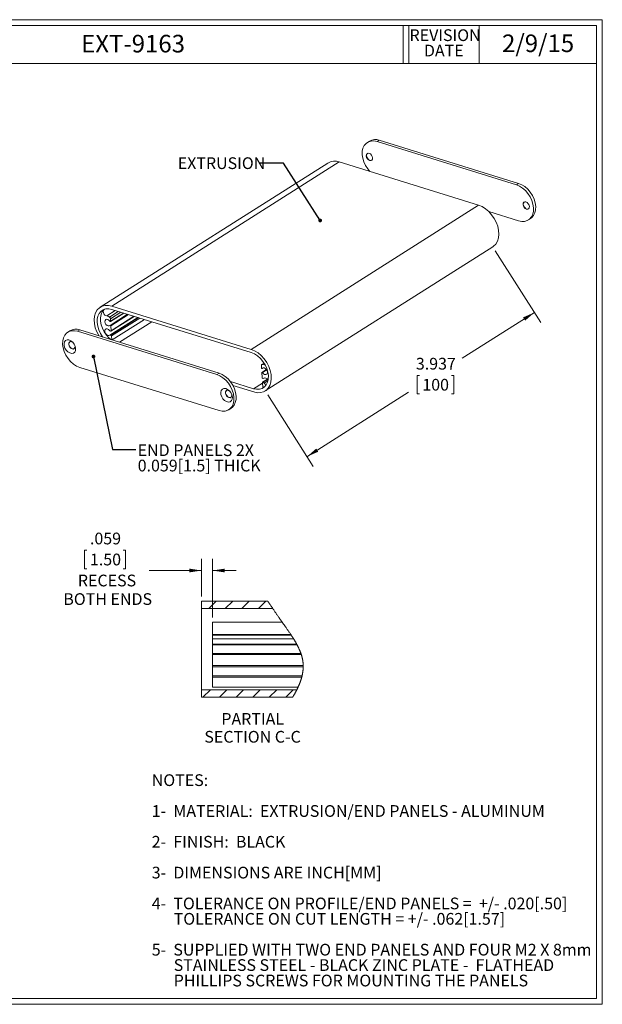
# Model space of a CAD drawing. Units: inches. Extents: x 0.3 to 16.8, y 0.3 to 10.8.
# Drawn here: x 10.5 to 16.8, y 0.3 to 10.8 of the extents above; entities that cross this region are included whole.
import ezdxf

# ---------------------------------------------------------------- set-up
doc = ezdxf.new("R2010")
doc.units = ezdxf.units.IN
doc.header["$MEASUREMENT"] = 0
doc.styles.add('SLDTEXTSTYLE0', font='TXT', dxfattribs={"width": 0.75})
doc.styles.add('SLDTEXTSTYLE1', font='TXT', dxfattribs={"width": 0.694444})
doc.styles.add('SLDTEXTSTYLE2', font='TXT', dxfattribs={"width": 0.695})
doc.dimstyles.new('SLDDIMSTYLE1', dxfattribs={"dimtxt": 0.125, "dimasz": 0.13, "dimexe": 0, "dimexo": 0.0625, "dimgap": 0.03125, "dimtad": 0, "dimtih": 1, "dimtoh": 1, "dimdec": 3, "dimlfac": 0.5, "dimrnd": 1e-09, "dimzin": 12, "dimdsep": 46, "dimtxsty": 'SLDTEXTSTYLE0', "dimsah": 1, "dimcen": 0.09, "dimadec": 0, "dimazin": 3, "dimtfac": 1, "dimtdec": 3, "dimtmove": 0, "dimatfit": 0, "dimfxl": 1, "dimfrac": 2, "dimtolj": 1, "dimtzin": 12, "dimarcsym": 0})
doc.dimstyles.new('SLDDIMSTYLE4', dxfattribs={"dimtxt": 0.125, "dimasz": 0.13, "dimexe": 0, "dimexo": 0.0625, "dimgap": 0.03125, "dimtad": 0, "dimtih": 1, "dimtoh": 1, "dimdec": 3, "dimrnd": 1e-09, "dimzin": 12, "dimdsep": 46, "dimtxsty": 'SLDTEXTSTYLE0', "dimsah": 1, "dimcen": 0.09, "dimadec": 0, "dimazin": 3, "dimtfac": 1, "dimtdec": 3, "dimtofl": 0, "dimtmove": 0, "dimatfit": 3, "dimfxl": 1, "dimfrac": 2, "dimtolj": 1, "dimtzin": 12, "dimarcsym": 0})
doc.dimstyles.new('SLDDIMSTYLE5', dxfattribs={"dimtxt": 0.18, "dimasz": 0.04, "dimexe": 0, "dimexo": 0.0625, "dimgap": 0, "dimtad": 0, "dimtih": 1, "dimtoh": 1, "dimdec": 0, "dimrnd": 1e-09, "dimzin": 0, "dimdsep": 46, "dimtxsty": 'Standard', "dimblk1": 'DOT', "dimblk2": 'DOT', "dimsah": 1, "dimcen": 0.09, "dimadec": 0, "dimazin": 0, "dimtfac": 0.04, "dimtdec": 0, "dimtofl": 0, "dimtmove": 0, "dimatfit": 3, "dimldrblk": 'DOT', "dimfxl": 1, "dimfrac": 2, "dimtolj": 1, "dimtzin": 0, "dimarcsym": 0})

# ---------------------------------------------------------------- blocks, each defined once
blk = doc.blocks.new('SW_NOTE_0')
at = {"color": 0, "linetype": 'Continuous', "lineweight": 0, "char_height": 0.125, "attachment_point": 1}
for s, insert, style in [('NOTES:', (0, 0.161), 'SLDTEXTSTYLE0'), ('1-  MATERIAL:  EXTRUSION/END PANELS - ALUMINUM', (0, -0.168), 'SLDTEXTSTYLE0'), ('2-  FINISH:  BLACK', (0, -0.496), 'SLDTEXTSTYLE1'), ('3-  DIMENSIONS ARE INCH[MM]', (0, -0.825), 'SLDTEXTSTYLE0'), ('4-  TOLERANCE ON PROFILE/END PANELS =  +/- .020[.50]', (0, -1.154), 'SLDTEXTSTYLE0'), ('TOLERANCE ON CUT LENGTH = +/- .062[1.57]', (0.234, -1.318), 'SLDTEXTSTYLE0'), ('5-  SUPPLIED WITH TWO END PANELS AND FOUR M2 X 8mm', (0, -1.647), 'SLDTEXTSTYLE2'), ('STAINLESS STEEL - BLACK ZINC PLATE -  FLATHEAD', (0.234, -1.811), 'SLDTEXTSTYLE0'), ('PHILLIPS SCREWS FOR MOUNTING THE PANELS', (0.234, -1.976), 'SLDTEXTSTYLE0')]:
    blk.add_mtext(s, dxfattribs=dict(at, insert=insert, style=style))
blk = doc.blocks.new('SW_NOTE_3')
at = {"color": 0, "linetype": 'Continuous', "lineweight": 0, "char_height": 0.125, "attachment_point": 2, "style": 'SLDTEXTSTYLE0'}
for s, insert in [('REVISION', (0.367, 0.161)), ('DATE', (0.353, -0.003))]:
    blk.add_mtext(s, dxfattribs=dict(at, insert=insert))
blk = doc.blocks.new('_D_16')
at = {"color": 7, "linetype": 'Continuous', "lineweight": 0}
for p, q in [((15.61, 8.303), (16.095, 7.539)), ((16.028, 7.645), (15.258, 7.156)), ((14.801, 6.974), (14.776, 6.974)), ((14.776, 6.974), (14.776, 6.776)), ((15.142, 6.974), (15.167, 6.974)), ((15.167, 6.974), (15.167, 6.776)), ((13.185, 6.766), (13.67, 6.002)), ((13.603, 6.107), (14.685, 6.794)), ((14.776, 6.776), (14.801, 6.776)), ((15.167, 6.776), (15.142, 6.776))]:
    blk.add_line(p, q, dxfattribs=at)
for points in [[(16.028, 7.645), (15.907, 7.592), (15.929, 7.558)], [(13.603, 6.107), (13.723, 6.16), (13.702, 6.194)]]:
    blk.add_solid(points, dxfattribs=at)
at = {"color": 7, "linetype": 'Continuous', "lineweight": 0, "char_height": 0.125, "attachment_point": 1, "style": 'SLDTEXTSTYLE0'}
for s, insert in [('3.937', (14.764, 7.161)), ('100', (14.833, 6.937))]:
    blk.add_mtext(s, dxfattribs=dict(at, insert=insert))
blk = doc.blocks.new('SW_NOTE_5')
at = {"color": 0, "linetype": 'Continuous', "lineweight": 0, "char_height": 0.125, "attachment_point": 1, "style": 'SLDTEXTSTYLE0'}
for s, insert in [('END PANELS 2X', (0.02, 0.057)), ('0.059[1.5] THICK', (0.02, -0.107))]:
    blk.add_mtext(s, dxfattribs=dict(at, insert=insert))
blk = doc.blocks.new('_DOT')
at = {"color": 0, "linetype": 'ByBlock', "lineweight": -2}
blk.add_line((-0.5, 0), (-1, 0), dxfattribs=at)
at = {"color": 0, "linetype": 'ByBlock', "const_width": 0.5}
blk.add_lwpolyline([(-0.25, 0, 1), (0.25, 0, 1)], format="xyb", close=True, dxfattribs=at)
blk = doc.blocks.new('SW_HATCH_0')
at = {"color": 0, "linetype": 'Continuous', "lineweight": 0}
for p, q in [((0.061, 0.945), (-0.018, 0.866)), ((0.238, 0.945), (0.159, 0.866)), ((0.415, 0.945), (0.336, 0.866)), ((0.591, 0.945), (0.513, 0.866)), ((0, 0), (-0.079, -0.079)), ((0.177, 0), (0.098, -0.079)), ((0.354, 0), (0.275, -0.079)), ((0.53, 0), (0.452, -0.079)), ((0.707, 0), (0.628, -0.079)), ((0.884, 0), (0.805, -0.079))]:
    blk.add_line(p, q, dxfattribs=at)
blk = doc.blocks.new('_D_17')
at = {"color": 7, "linetype": 'Continuous', "lineweight": 0}
for p, q in [((11.258, 5.11), (11.233, 5.11)), ((11.233, 5.11), (11.233, 4.912)), ((11.645, 5.11), (11.67, 5.11)), ((11.67, 5.11), (11.67, 4.912)), ((12.479, 4.616), (12.479, 5.018)), ((12.597, 4.391), (12.597, 5.018)), ((11.233, 4.912), (11.258, 4.912)), ((11.67, 4.912), (11.645, 4.912)), ((12.479, 4.893), (11.922, 4.893)), ((12.597, 4.893), (12.847, 4.893))]:
    blk.add_line(p, q, dxfattribs=at)
for points in [[(12.479, 4.893), (12.349, 4.913), (12.349, 4.873)], [(12.597, 4.893), (12.727, 4.873), (12.727, 4.913)]]:
    blk.add_solid(points, dxfattribs=at)
at = {"color": 7, "linetype": 'Continuous', "lineweight": 0, "char_height": 0.125, "attachment_point": 1, "style": 'SLDTEXTSTYLE0'}
for s, insert in [('.059', (11.29, 5.297)), ('1.50', (11.29, 5.073)), ('RECESS', (11.161, 4.849)), ('BOTH ENDS', (11.006, 4.651))]:
    blk.add_mtext(s, dxfattribs=dict(at, insert=insert))

msp = doc.modelspace()

# ---------------------------------------------------------------- linework, layer by layer
at = {"color": 7, "linetype": 'Continuous', "lineweight": 0}
for p, q in [((0.2513, 10.7671), (16.7513, 10.7671)), ((16.7513, 0.2671), (16.7513, 10.7671)), ((0.3133, 10.7051), (16.6893, 10.7051)), ((14.6273, 10.2991), (14.6273, 10.7051)), ((14.6893, 10.2991), (14.6893, 10.7051)), ((15.4393, 10.2991), (15.4393, 10.7051)), ((16.6893, 0.3291), (16.6893, 10.7051)), ((0.3133, 10.2991), (16.6893, 10.2991)), ((16.6893, 0.3291), (0.3133, 0.3291)), ((16.7513, 0.2671), (0.2513, 0.2671))]:
    msp.add_line(p, q, dxfattribs=at)
at = {"color": 7, "linetype": 'Continuous', "lineweight": 15}
for p, q in [((14.2702, 9.4728), (14.2462, 9.4576)), ((14.3742, 9.4821), (14.3502, 9.4669)), ((14.3502, 9.4669), (15.8353, 9.0061)), ((14.3742, 9.4821), (15.8593, 9.0214)), ((11.5224, 7.7121), (13.9474, 9.2495)), ((15.4325, 8.7887), (13.9474, 9.2495)), ((13.8244, 9.2384), (11.3995, 7.701)), ((15.8593, 9.0214), (15.8353, 9.0061)), ((13.0076, 7.2513), (15.4325, 8.7887)), ((15.8592, 8.6217), (15.5423, 8.72)), ((15.9632, 8.631), (15.9872, 8.6463)), ((13.1587, 6.808), (15.5836, 8.3454)), ((13.0076, 7.2513), (11.5224, 7.7121)), ((13.0097, 7.2163), (11.5246, 7.6771)), ((11.8001, 7.5916), (11.5021, 7.4027)), ((11.6916, 7.6253), (11.5057, 7.5074)), ((11.5079, 7.5766), (11.5095, 7.5516)), ((11.5085, 7.5492), (11.6492, 7.6384)), ((11.5138, 7.4455), (11.7626, 7.6033)), ((11.5276, 7.3515), (11.8714, 7.5695)), ((11.1565, 7.444), (11.1806, 7.4592)), ((12.6657, 6.9984), (11.1806, 7.4592)), ((11.5066, 7.5491), (11.505, 7.5495)), ((11.5076, 7.5076), (11.5092, 7.5071)), ((11.5125, 7.5027), (11.5158, 7.4502)), ((11.0765, 7.4498), (11.0525, 7.4346)), ((12.6417, 6.9832), (11.1565, 7.444)), ((11.51, 7.4452), (11.5092, 7.4454)), ((11.5115, 7.4036), (11.5126, 7.4032)), ((11.5192, 7.3943), (11.5218, 7.3533)), ((11.1312, 7.2836), (11.1301, 7.2913)), ((11.1804, 7.0595), (12.6655, 6.5987)), ((13.1184, 7.0524), (13.1168, 7.0774)), ((13.146, 7.1046), (13.1217, 7.0892)), ((13.1233, 7.0475), (13.1217, 7.048)), ((13.1709, 7.0366), (13.1224, 7.0058)), ((13.1252, 7.0476), (13.135, 7.0539)), ((13.1543, 7.0853), (13.1583, 7.0838)), ((12.6417, 6.9832), (12.6657, 6.9984)), ((13.1247, 6.9511), (13.1214, 7.0035)), ((13.1243, 7.006), (13.1259, 7.0055)), ((13.1823, 6.933), (13.1301, 6.8999)), ((13.1321, 6.9419), (13.1313, 6.9421)), ((13.1415, 6.9428), (13.1461, 6.9457)), ((12.7867, 6.9085), (13.0336, 6.8319)), ((12.8143, 6.8656), (13.0358, 6.7969)), ((13.131, 6.8489), (13.1281, 6.8951)), ((13.1545, 6.8547), (13.131, 6.8489)), ((13.1339, 6.9002), (13.135, 6.8999)), ((12.802, 6.7653), (12.8009, 6.773)), ((12.7695, 6.6081), (12.7936, 6.6233)), ((12.4786, 4.4873), (12.4786, 4.5661)), ((13.1855, 4.5661), (12.4786, 4.5661)), ((13.239, 4.4873), (12.4786, 4.4873)), ((12.4786, 4.4873), (12.4786, 3.6212)), ((12.5966, 4.3407), (12.5966, 4.2117)), ((13.43, 4.2117), (12.5966, 4.2117)), ((12.5966, 4.2117), (12.5966, 4.2027)), ((12.5966, 4.2027), (12.5966, 4.1656)), ((12.5966, 4.1656), (12.5966, 4.1094)), ((12.5966, 4.1094), (12.5966, 4.1015)), ((12.5966, 4.1015), (13.497, 4.1015)), ((12.5966, 4.1015), (12.5966, 4.007)), ((12.5966, 4.007), (13.5392, 4.007)), ((12.5966, 4.007), (12.5966, 3.9991)), ((12.5966, 3.9991), (12.5966, 3.881)), ((12.5966, 3.881), (12.5966, 3.8653)), ((12.5966, 3.8653), (13.5631, 3.8653)), ((12.5966, 3.8653), (12.5966, 3.7708)), ((12.5966, 3.7708), (13.551, 3.7708)), ((12.5966, 3.7708), (12.5966, 3.755)), ((12.5966, 3.755), (12.5966, 3.6508)), ((12.4786, 3.6212), (13.4949, 3.6212)), ((12.4786, 3.5424), (12.4786, 3.6212)), ((12.5966, 3.6508), (13.5091, 3.6508)), ((12.4786, 3.5424), (13.4512, 3.5424))]:
    msp.add_line(p, q, dxfattribs=at)
at = {"color": 8, "linetype": 'Continuous', "lineweight": 15}
for p, q in [((11.4374, 7.6747), (11.4435, 7.6786)), ((11.468, 7.6085), (11.5593, 7.6663)), ((11.4966, 7.5962), (11.5915, 7.6564)), ((11.5076, 7.5076), (11.6927, 7.625)), ((11.5079, 7.5766), (11.6199, 7.6475)), ((11.5092, 7.5071), (11.6943, 7.6245)), ((11.5095, 7.5516), (11.6474, 7.639)), ((11.5115, 7.4036), (11.8055, 7.59)), ((11.5125, 7.5027), (11.7012, 7.6223)), ((11.5126, 7.4032), (11.8066, 7.5896)), ((11.5158, 7.4502), (11.7589, 7.6044)), ((11.5192, 7.3943), (11.8205, 7.5853)), ((11.6039, 7.3278), (11.9478, 7.5458)), ((13.1243, 7.006), (13.1714, 7.0359)), ((13.1256, 7.048), (13.1348, 7.0538)), ((13.1261, 7.0906), (13.1466, 7.1037)), ((13.1543, 7.0853), (13.1566, 7.0868)), ((13.1259, 7.0055), (13.1722, 7.0349)), ((13.1283, 7.0035), (13.1738, 7.0324)), ((13.1339, 6.9002), (13.1835, 6.9316)), ((13.135, 6.8999), (13.184, 6.931)), ((13.1423, 6.9433), (13.1457, 6.9455)), ((13.0336, 6.8319), (13.1283, 6.8919)), ((13.1457, 6.892), (13.1882, 6.919)), ((12.5966, 4.3407), (13.3397, 4.3407)), ((12.5966, 4.2027), (13.436, 4.2027)), ((12.5966, 4.1656), (13.4598, 4.1656)), ((12.5966, 4.1094), (13.4927, 4.1094)), ((12.5966, 3.9991), (13.5418, 3.9991)), ((12.5966, 3.881), (13.563, 3.881)), ((12.5966, 3.755), (13.5471, 3.755))]:
    msp.add_line(p, q, dxfattribs=at)
at = {"color": 7, "linetype": 'Continuous', "lineweight": 15, "flags": 128}
for points in [[(14.2736, 9.1482), (14.2502, 9.1761), (14.2273, 9.2118), (14.2095, 9.2499), (14.1976, 9.289), (14.192, 9.3275), (14.1929, 9.364), (14.2003, 9.397), (14.214, 9.4254), (14.2334, 9.448), (14.2577, 9.4639), (14.286, 9.4725), (14.3172, 9.4735), (14.3502, 9.4669)], [(14.2353, 9.3141), (14.2369, 9.328), (14.2436, 9.3381), (14.2541, 9.3431), (14.2669, 9.3419), (14.2801, 9.335), (14.2917, 9.3232), (14.2998, 9.3085), (14.3033, 9.2929), (14.3017, 9.279), (14.2951, 9.2688), (14.2845, 9.2639), (14.2717, 9.265), (14.2585, 9.272), (14.2469, 9.2838), (14.2388, 9.2985), (14.2353, 9.3141)], [(14.2937, 9.2677), (14.287, 9.2655), (14.2742, 9.2666), (14.2609, 9.2736), (14.2494, 9.2853), (14.2412, 9.3001), (14.2377, 9.3156)], [(14.2389, 9.3079), (14.2474, 9.2911), (14.2603, 9.2741)], [(15.8353, 9.0061), (15.8687, 8.9921), (15.9013, 8.9713), (15.9319, 8.9444), (15.9591, 8.9125), (15.9821, 8.8768), (15.9999, 8.8387), (16.0118, 8.7996), (16.0174, 8.7611), (16.0165, 8.7246), (16.009, 8.6916), (15.9954, 8.6632), (15.976, 8.6407), (15.9517, 8.6248), (15.9234, 8.6161), (15.8921, 8.6151), (15.8592, 8.6217)], [(15.8593, 9.0214), (15.8928, 9.0074), (15.9254, 8.9865), (15.9559, 8.9596), (15.9832, 8.9277), (16.0061, 8.892), (16.0239, 8.8539), (16.0358, 8.8149), (16.0414, 8.7763), (16.0405, 8.7399), (16.033, 8.7068), (16.0194, 8.6785), (16, 8.6559), (15.9872, 8.6463)], [(15.906, 8.7957), (15.9077, 8.8096), (15.9143, 8.8198), (15.9248, 8.8247), (15.9377, 8.8236), (15.9509, 8.8166), (15.9624, 8.8048), (15.9706, 8.7901), (15.9741, 8.7746), (15.9724, 8.7606), (15.9658, 8.7505), (15.9553, 8.7456), (15.9425, 8.7467), (15.9292, 8.7536), (15.9177, 8.7654), (15.9095, 8.7802), (15.906, 8.7957)], [(15.5836, 8.3454), (15.5925, 8.3516), (15.6156, 8.3748), (15.6329, 8.4044), (15.6439, 8.4393), (15.6481, 8.4784), (15.6455, 8.5203), (15.6361, 8.5637), (15.6203, 8.6069), (15.5986, 8.6486), (15.5716, 8.6873), (15.5405, 8.7218), (15.5061, 8.7508), (15.4697, 8.7733), (15.4325, 8.7887)], [(15.9645, 8.7494), (15.9578, 8.7471), (15.9449, 8.7482), (15.9317, 8.7552), (15.9202, 8.767), (15.912, 8.7817), (15.9085, 8.7972)], [(15.9096, 8.7895), (15.9182, 8.7727), (15.9311, 8.7557)], [(11.5224, 7.7121), (11.4857, 7.7197), (11.4507, 7.7193), (11.4187, 7.7109), (11.3906, 7.6948), (11.3676, 7.6716), (11.3502, 7.642), (11.3393, 7.6071), (11.335, 7.568), (11.3376, 7.5261), (11.347, 7.4827), (11.3628, 7.4395), (11.3845, 7.3978), (11.386, 7.3954)], [(11.5246, 7.6771), (11.4916, 7.6837), (11.4604, 7.6827), (11.4321, 7.674), (11.4078, 7.6581), (11.3884, 7.6356), (11.3748, 7.6072), (11.3673, 7.5742), (11.3664, 7.5377), (11.372, 7.4992), (11.3839, 7.4601), (11.4017, 7.422), (11.4246, 7.3863), (11.4275, 7.3826)], [(11.4374, 7.6747), (11.4201, 7.6507), (11.4084, 7.6216), (11.4028, 7.5882), (11.4034, 7.5519), (11.4103, 7.5139), (11.4232, 7.4758), (11.4416, 7.4388), (11.4648, 7.4044), (11.4919, 7.3737), (11.511, 7.3567)], [(11.5025, 7.5516), (11.4922, 7.5635), (11.4799, 7.571), (11.4676, 7.5729), (11.4573, 7.5688), (11.4508, 7.5594), (11.4491, 7.5463), (11.4525, 7.5316), (11.4605, 7.5178), (11.4716, 7.5071), (11.4842, 7.5012), (11.4961, 7.5012), (11.5053, 7.5071)], [(11.4984, 7.4534), (11.4868, 7.4644), (11.4738, 7.4701), (11.4618, 7.4696), (11.4527, 7.4629), (11.4481, 7.4513), (11.449, 7.4367), (11.4551, 7.4217), (11.4653, 7.4089), (11.4779, 7.4006), (11.4907, 7.3982), (11.5014, 7.4022)], [(11.1565, 7.444), (11.1236, 7.4506), (11.0923, 7.4495), (11.064, 7.4409), (11.0397, 7.425), (11.0203, 7.4024), (11.0067, 7.3741), (10.9992, 7.341), (10.9983, 7.3045), (11.0039, 7.266), (11.0158, 7.2269), (11.0336, 7.1888), (11.0566, 7.1531), (11.0838, 7.1212), (11.1144, 7.0943), (11.147, 7.0735), (11.1804, 7.0595)], [(11.1372, 7.2614), (11.1353, 7.2399), (11.1269, 7.2228), (11.1129, 7.2119), (11.0949, 7.2084), (11.0749, 7.2128), (11.0549, 7.2245), (11.0371, 7.2423), (11.0236, 7.2642), (11.0157, 7.2879), (11.0142, 7.3108), (11.0195, 7.3304), (11.0308, 7.3446), (11.047, 7.3519), (11.0663, 7.3514), (11.0866, 7.3432), (11.1057, 7.3283), (11.1216, 7.3082), (11.1325, 7.285), (11.1372, 7.2614)], [(11.1087, 7.3252), (11.108, 7.3257), (11.0948, 7.3326), (11.082, 7.3338), (11.0715, 7.3288), (11.0648, 7.3187), (11.0632, 7.3048), (11.0667, 7.2892), (11.0748, 7.2745), (11.0864, 7.2627), (11.0996, 7.2557), (11.1124, 7.2546), (11.123, 7.2595), (11.1296, 7.2697), (11.1312, 7.2836), (11.1312, 7.2836)], [(11.0753, 7.3315), (11.0739, 7.3304), (11.0673, 7.3202), (11.0656, 7.3063), (11.0691, 7.2908), (11.0773, 7.276), (11.0888, 7.2643), (11.1021, 7.2573), (11.1149, 7.2562), (11.1216, 7.2584)], [(13.0358, 6.7969), (13.0725, 6.7893), (13.1075, 6.7897), (13.1395, 6.7981), (13.1676, 6.8142), (13.1906, 6.8374), (13.208, 6.867), (13.219, 6.9019), (13.2232, 6.941), (13.2206, 6.9829), (13.2112, 7.0263), (13.1954, 7.0695), (13.1737, 7.1112), (13.1467, 7.15), (13.1155, 7.1844), (13.0812, 7.2134), (13.0448, 7.2359), (13.0076, 7.2513)], [(13.0336, 6.8319), (13.0666, 6.8253), (13.0978, 6.8263), (13.1261, 6.8349), (13.1504, 6.8508), (13.1698, 6.8734), (13.1834, 6.9018), (13.1909, 6.9348), (13.1918, 6.9713), (13.1862, 7.0098), (13.1743, 7.0489), (13.1565, 7.087), (13.1336, 7.1227), (13.1063, 7.1546), (13.0758, 7.1815), (13.0432, 7.2023), (13.0097, 7.2163)], [(13.1283, 7.0035), (13.1387, 6.9916), (13.151, 6.9841), (13.1633, 6.9822), (13.1736, 6.9863), (13.1801, 6.9956), (13.1818, 7.0087), (13.1784, 7.0234), (13.1704, 7.0373), (13.1592, 7.048), (13.1467, 7.0538), (13.1348, 7.0538), (13.1256, 7.048)], [(12.6655, 6.5987), (12.6985, 6.5921), (12.7297, 6.5931), (12.758, 6.6018), (12.7823, 6.6177), (12.8017, 6.6403), (12.8154, 6.6686), (12.8228, 6.7017), (12.8238, 6.7381), (12.8182, 6.7767), (12.8062, 6.8157), (12.7885, 6.8538), (12.7655, 6.8895), (12.7382, 6.9214), (12.7077, 6.9483), (12.6751, 6.9692), (12.6417, 6.9832)], [(12.7936, 6.6233), (12.8064, 6.6329), (12.8257, 6.6555), (12.8394, 6.6838), (12.8468, 6.7169), (12.8478, 6.7534), (12.8422, 6.7919), (12.8303, 6.831), (12.8125, 6.8691), (12.7895, 6.9048), (12.7622, 6.9367), (12.7317, 6.9636), (12.6991, 6.9844), (12.6657, 6.9984)], [(13.1891, 6.9235), (13.1886, 6.9243), (13.1783, 6.937), (13.1657, 6.9452), (13.153, 6.9474), (13.1423, 6.9433)], [(12.8079, 6.7431), (12.806, 6.7215), (12.7976, 6.7044), (12.7837, 6.6935), (12.7657, 6.6901), (12.7456, 6.6944), (12.7256, 6.7062), (12.7079, 6.7239), (12.6943, 6.7459), (12.6864, 6.7695), (12.685, 6.7924), (12.6902, 6.812), (12.7016, 6.8262), (12.7177, 6.8335), (12.737, 6.833), (12.7573, 6.8248), (12.7765, 6.8099), (12.7923, 6.7898), (12.8032, 6.7667), (12.8079, 6.7431)], [(12.7794, 6.8068), (12.7788, 6.8073), (12.7656, 6.8143), (12.7527, 6.8154), (12.7422, 6.8105), (12.7356, 6.8003), (12.7339, 6.7864), (12.7374, 6.7709), (12.7456, 6.7561), (12.7571, 6.7443), (12.7704, 6.7374), (12.7832, 6.7363), (12.7937, 6.7412), (12.8003, 6.7513), (12.802, 6.7653), (12.802, 6.7653)], [(12.746, 6.8131), (12.7447, 6.812), (12.7381, 6.8018), (12.7364, 6.7879), (12.7399, 6.7724), (12.748, 6.7577), (12.7596, 6.7459), (12.7728, 6.7389), (12.7857, 6.7378), (12.7924, 6.7401)]]:
    msp.add_lwpolyline(points, dxfattribs=at)
at = {"color": 7, "linetype": 'Continuous', "lineweight": 0, "flags": 128}
msp.add_lwpolyline([(13.4512, 3.5424), (13.4537, 3.5466), (13.4562, 3.5508), (13.4586, 3.5549), (13.4611, 3.5591), (13.4635, 3.5632), (13.4659, 3.5674), (13.4681, 3.5713), (13.4703, 3.5752), (13.4725, 3.579), (13.4746, 3.5829), (13.4768, 3.5868), (13.4789, 3.5907), (13.481, 3.5945), (13.4831, 3.5984), (13.4851, 3.6022), (13.4871, 3.6061), (13.4891, 3.6099), (13.491, 3.6136), (13.493, 3.6174), (13.4949, 3.6212), (13.497, 3.6254), (13.4991, 3.6297), (13.5011, 3.6339), (13.5031, 3.6382), (13.5051, 3.6424), (13.5071, 3.6466), (13.5091, 3.6508), (13.5107, 3.6545), (13.5124, 3.6582), (13.514, 3.6619), (13.5156, 3.6656), (13.5172, 3.6693), (13.5187, 3.673), (13.5203, 3.6766), (13.5217, 3.6802), (13.5232, 3.6838), (13.5247, 3.6875), (13.5261, 3.6912), (13.5275, 3.6948), (13.5289, 3.6985), (13.5303, 3.7022), (13.5316, 3.7058), (13.5329, 3.7095), (13.5342, 3.7132), (13.5355, 3.7168), (13.5367, 3.7205), (13.5379, 3.7241), (13.5391, 3.7278), (13.5403, 3.7314), (13.5414, 3.7351), (13.5424, 3.7384), (13.5434, 3.7417), (13.5443, 3.7451), (13.5453, 3.7484), (13.5462, 3.7517), (13.5471, 3.755), (13.5473, 3.7559), (13.5483, 3.7596), (13.5492, 3.7634), (13.5502, 3.7671), (13.551, 3.7708), (13.5518, 3.7741), (13.5526, 3.7775), (13.5533, 3.7808), (13.554, 3.7841), (13.5546, 3.7875), (13.5553, 3.7907), (13.5559, 3.794), (13.5565, 3.7973), (13.557, 3.8005), (13.5576, 3.8039), (13.5581, 3.8072), (13.5586, 3.8105), (13.5591, 3.8139), (13.5595, 3.8172), (13.5599, 3.8205), (13.5603, 3.8238), (13.5607, 3.8272), (13.561, 3.8305), (13.5614, 3.8338), (13.5617, 3.8371), (13.5619, 3.8404), (13.5622, 3.8437), (13.5624, 3.8471), (13.5625, 3.8501), (13.5627, 3.8531), (13.5628, 3.8562), (13.5629, 3.8592), (13.563, 3.8622), (13.5631, 3.8653), (13.5631, 3.8684), (13.5631, 3.8716), (13.5631, 3.8747), (13.5631, 3.8779), (13.563, 3.881), (13.5629, 3.8845), (13.5628, 3.8879), (13.5626, 3.8914), (13.5624, 3.8949), (13.5622, 3.8983), (13.5619, 3.9018), (13.5617, 3.905), (13.5614, 3.9083), (13.5611, 3.9115), (13.5607, 3.9148), (13.5603, 3.9181), (13.5599, 3.9213), (13.5595, 3.9246), (13.559, 3.9278), (13.5585, 3.9311), (13.558, 3.9344), (13.5575, 3.9376), (13.5569, 3.9408), (13.5563, 3.944), (13.5557, 3.9472), (13.555, 3.9504), (13.5543, 3.9537), (13.5536, 3.9569), (13.5529, 3.9602), (13.5521, 3.9634), (13.5513, 3.9666), (13.5505, 3.9699), (13.5496, 3.9731), (13.5488, 3.9763), (13.5479, 3.9795), (13.5469, 3.9828), (13.546, 3.9861), (13.545, 3.9893), (13.544, 3.9926), (13.5429, 3.9959), (13.5418, 3.9991), (13.541, 4.0018), (13.5401, 4.0044), (13.5392, 4.007), (13.538, 4.0103), (13.5368, 4.0136), (13.5356, 4.017), (13.5343, 4.0203), (13.5331, 4.0236), (13.5318, 4.0269), (13.5305, 4.0301), (13.5292, 4.0334), (13.5279, 4.0366), (13.5262, 4.0405), (13.5246, 4.0444), (13.5229, 4.0483), (13.5212, 4.0522), (13.5194, 4.056), (13.5177, 4.0599), (13.5159, 4.0638), (13.514, 4.0677), (13.5122, 4.0716), (13.5103, 4.0754), (13.5084, 4.0793), (13.5065, 4.0832), (13.5046, 4.0869), (13.5027, 4.0905), (13.5008, 4.0942), (13.4989, 4.0978), (13.497, 4.1015), (13.4949, 4.1054), (13.4927, 4.1094), (13.4903, 4.1139), (13.4878, 4.1184), (13.4852, 4.1229), (13.4827, 4.1274), (13.4801, 4.1319), (13.4775, 4.1364), (13.4748, 4.1409), (13.4724, 4.145), (13.4699, 4.1491), (13.4674, 4.1532), (13.4649, 4.1574), (13.4624, 4.1615), (13.4598, 4.1656), (13.4585, 4.1677), (13.4554, 4.1727), (13.4522, 4.1777), (13.449, 4.1827), (13.4458, 4.1877), (13.4426, 4.1927), (13.4393, 4.1977), (13.436, 4.2027), (13.433, 4.2072), (13.43, 4.2117), (13.4262, 4.2175), (13.4223, 4.2233), (13.4183, 4.2291), (13.4144, 4.2349), (13.4104, 4.2407), (13.4064, 4.2464), (13.4024, 4.2522), (13.398, 4.2586), (13.3936, 4.2649), (13.3891, 4.2713), (13.3846, 4.2777), (13.3801, 4.284), (13.3734, 4.2935), (13.3667, 4.3029), (13.36, 4.3124), (13.3532, 4.3218), (13.3465, 4.3313), (13.3397, 4.3407), (13.3342, 4.3484), (13.3288, 4.3561), (13.3233, 4.3638), (13.3178, 4.3715), (13.3124, 4.3792), (13.307, 4.3869), (13.3028, 4.3929), (13.2986, 4.399), (13.2944, 4.405), (13.2902, 4.411), (13.2861, 4.4171), (13.282, 4.4231), (13.2779, 4.4291), (13.2738, 4.4351), (13.2698, 4.4411), (13.2657, 4.4472), (13.2617, 4.4532), (13.2577, 4.4592), (13.253, 4.4662), (13.2483, 4.4733), (13.2436, 4.4803), (13.239, 4.4873), (13.234, 4.4948), (13.229, 4.5022), (13.2241, 4.5097), (13.2191, 4.5171), (13.2141, 4.5245), (13.2091, 4.5318), (13.2052, 4.5376), (13.2013, 4.5433), (13.1974, 4.549), (13.1934, 4.5547), (13.1895, 4.5604), (13.1855, 4.5661)], dxfattribs=at)
at = {"color": 7, "linetype": 'Continuous', "lineweight": 15}
for centre, radius, start, end in [((14.3321, 9.3678), 0.1218, 69.75687, 120.51184), ((13.8976, 9.1135), 0.1448, 69.90824, 120.36047), ((14.2643, 9.3199), 0.0269, 128.95075, 189.16234), ((15.935, 8.8015), 0.0269, 128.95058, 189.16252), ((11.4774, 7.653), 0.0455, 151.55916, 258.14516), ((11.4546, 7.5377), 0.0721, 54.34026, 79.2547), ((11.481, 7.5741), 0.0271, 5.1491, 54.7459), ((11.1384, 7.3449), 0.1218, 69.75686, 120.5118), ((11.5066, 7.554), 0.00477, 211.32545, 250.25832), ((11.5069, 7.5056), 0.00211, 68.85799, 137.02646), ((11.5073, 7.5511), 0.0022, 250.77477, 11.99431), ((11.5073, 7.5023), 0.00519, 4.32833, 68.90939), ((11.5168, 7.4671), 0.0229, 216.55962, 250.74706), ((11.5077, 7.3933), 0.011, 69.68573, 125.5311), ((11.5115, 7.4493), 0.0044, 250.77213, 11.99387), ((11.5089, 7.3935), 0.0104, 4.32924, 68.90885), ((13.1279, 7.0795), 0.0113, 98.94471, 191.08212), ((13.1235, 7.0528), 0.0052, 184.32951, 248.90822), ((13.124, 7.0494), 0.00211, 248.85928, 317.02901), ((13.1299, 7.0341), 0.0567, 64.5998, 93.87572), ((13.1236, 7.0039), 0.0022, 70.77208, 191.99391), ((13.135, 6.9518), 0.0104, 184.32981, 248.90865), ((13.1243, 7.001), 0.00477, 31.32708, 70.258), ((13.1359, 6.9522), 0.0109, 249.62707, 306.25782), ((13.1324, 6.8961), 0.0044, 70.77448, 191.99228), ((13.1274, 6.8783), 0.0229, 36.92291, 70.78002), ((13.1792, 6.9154), 0.0408, 214.90675, 258.49345)]:
    msp.add_arc(centre, radius, start, end, dxfattribs=at)

# ---------------------------------------------------------------- block references
at = {"color": 7, "linetype": 'Continuous', "lineweight": 0}
for name, p in [('SW_NOTE_3', (14.7086, 10.5034)), ('SW_NOTE_5', (11.7785, 6.1818)), ('SW_HATCH_0', (12.5734, 3.6212)), ('SW_NOTE_0', (11.9485, 2.559))]:
    msp.add_blockref(name, p, dxfattribs=at)

# ---------------------------------------------------------------- texts
at = {"color": 7, "linetype": 'Continuous', "lineweight": 0, "style": 'SLDTEXTSTYLE0'}
for s, insert, char_height, attachment_point in [('EXT-9163', (11.7494, 10.6053), 0.1875, 2), ('2/9/15', (16.0669, 10.6093), 0.1875, 2), ('EXTRUSION', (12.2258, 9.2995), 0.125, 1), ('PARTIAL', (12.6904, 3.3733), 0.125, 1), ('SECTION C-C', (13.023, 3.1824), 0.125, 2)]:
    msp.add_mtext(s, dxfattribs=dict(at, insert=insert, char_height=char_height, attachment_point=attachment_point))

# ---------------------------------------------------------------- dimensions: what is measured, and where the dimension line sits
at = {"color": 7, "linetype": 'Continuous', "lineweight": 0}
dim = msp.add_linear_dim(base=(16.0278, 7.6448), p1=(13.1587, 6.808), p2=(15.5836, 8.3454), angle=32.37471, dimstyle='SLDDIMSTYLE4', dxfattribs=at)
dim.commit()
dim.dimension.update_dxf_attribs({"geometry": '_D_16', "text_midpoint": (14.9714, 6.975), "dimtype": 160})
dim = msp.add_linear_dim(base=(12.4786, 4.8934), p1=(12.5966, 4.3407), p2=(12.4786, 4.5661), text='<>\\PRECESS\\PBOTH ENDS', dimstyle='SLDDIMSTYLE1', dxfattribs=at)
dim.commit()
dim.dimension.update_dxf_attribs({"geometry": '_D_17', "text_midpoint": (11.4515, 4.8934), "dimtype": 160})

# ---------------------------------------------------------------- leaders
for points in [[(13.744, 8.6259), (13.3531, 9.2363), (13.1031, 9.2363)], [(11.3269, 7.1751), (11.5285, 6.1818), (11.7785, 6.1818)]]:
    msp.add_leader(points, dimstyle='SLDDIMSTYLE5', dxfattribs=at)

doc.saveas('drawing.dxf')
